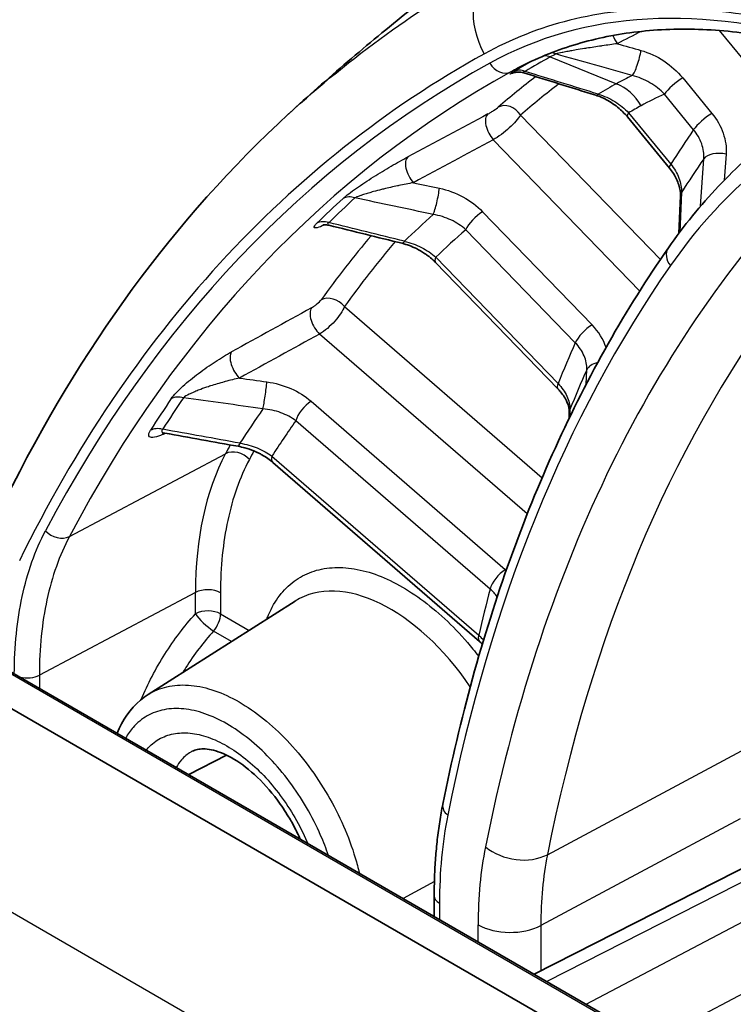
# Model space of a CAD drawing. Units: millimetres. Extents: x 29 to 2190, y 16 to 1000.
# Drawn here: x 183 to 203, y 362 to 390 of the extents above; entities that cross this region are included whole.
import ezdxf

# ---------------------------------------------------------------- set-up
doc = ezdxf.new("R2010")
doc.units = ezdxf.units.MM
doc.header["$LTSCALE"] = 2
doc.layers.add('Visible (ISO)', color=7, linetype='Continuous', lineweight=35)
doc.layers.add('Visible Narrow (ISO)', color=7, linetype='Continuous', lineweight=25)

msp = doc.modelspace()

# ---------------------------------------------------------------- linework, layer by layer
at = {"layer": 'Visible (ISO)'}
for p, q in [((201.423, 385.822), (200.237, 387.266)), ((201.683, 383.987), (201.728, 385.046)), ((198.277, 379.617), (194.835, 383.17)), ((198.598, 378.788), (198.6, 378.95)), ((188.861, 377.672), (188.861, 377.672)), ((196.076, 372.501), (190.254, 377.543)), ((199.676, 360.924), (176.661, 374.212)), ((201.091, 361.132), (178.301, 374.29)), ((186.739, 371.008), (190.878, 373.639)), ((187.884, 368.757), (188.95, 369.305)), ((197.608, 363.143), (204.552, 366.666)), ((194.797, 365.346), (194.797, 364.766))]:
    msp.add_line(p, q, dxfattribs=at)
for centre, major_axis, ratio, start_param, end_param in [((190.586, 377.927), (-0.333, -0.384), 0.420085, 6.283174, 6.283195), ((193.552, 369.156), (-2.611, 4.522), 0.578049, 0.024594, 0.024705)]:
    msp.add_ellipse(centre, major_axis=major_axis, ratio=ratio, start_param=start_param, end_param=end_param, dxfattribs=at)
for points, knots in [([(199.579, 394.162), (198.944, 393.757), (198.316, 393.342), (197.077, 392.491), (196.465, 392.055), (195.261, 391.163), (194.667, 390.707), (193.5, 389.778), (192.926, 389.304), (191.798, 388.339), (191.244, 387.849), (190.7, 387.35)], [2.3808897, 2.3808897, 2.3808897, 2.3808897, 2.4014498, 2.4014498, 2.4220098, 2.4220098, 2.4425699, 2.4425699, 2.4631299, 2.4631299, 2.48369, 2.48369, 2.48369, 2.48369]), ([(197.163, 388.647), (197.658, 388.905), (198.178, 389.118), (199.264, 389.452), (199.83, 389.574), (201.005, 389.722), (201.614, 389.75), (202.867, 389.709), (203.511, 389.641), (204.828, 389.408), (205.501, 389.244), (206.184, 389.032)], [3.951686, 3.951686, 3.951686, 3.951686, 4.0583277, 4.0583277, 4.1649693, 4.1649693, 4.2716109, 4.2716109, 4.3782525, 4.3782525, 4.4848941, 4.4848941, 4.4848941, 4.4848941]), ([(197.317, 388.505), (197.302, 388.509), (197.288, 388.513), (197.229, 388.526), (197.183, 388.529), (197.117, 388.526), (197.094, 388.523), (197.063, 388.517), (197.052, 388.514), (197.031, 388.509), (197.022, 388.506), (197.011, 388.502), (197.008, 388.501), (197.004, 388.5), (197.003, 388.499), (197.003, 388.499)], [0, 0, 0, 0, 0.004499, 0.004499, 0.01811914, 0.01811914, 0.02513189, 0.02513189, 0.02919148, 0.02919148, 0.03397476, 0.03397476, 0.03793156, 0.03793156, 0.04182131, 0.04182131, 0.04182131, 0.04182131]), ([(200.237, 387.266), (200.232, 387.273), (200.226, 387.279), (200.217, 387.291), (200.212, 387.296), (200.196, 387.315), (200.183, 387.329), (200.13, 387.386), (200.089, 387.428), (199.937, 387.565), (199.816, 387.653), (199.578, 387.788), (199.46, 387.839), (199.345, 387.875)], [0, 0, 0, 0, 0.0026481, 0.0026481, 0.0046341, 0.0046341, 0.0105936, 0.0105936, 0.0285066, 0.0285066, 0.0723937, 0.0723937, 0.1109264, 0.1109264, 0.1109264, 0.1109264]), ([(201.389, 383.579), (201.606, 383.89), (201.833, 384.191), (202.304, 384.771), (202.549, 385.049), (203.056, 385.582), (203.318, 385.836), (203.86, 386.322), (204.139, 386.552), (204.714, 386.988), (205.009, 387.194), (205.312, 387.386)], [3.6624672, 3.6624672, 3.6624672, 3.6624672, 3.7104329, 3.7104329, 3.7583986, 3.7583986, 3.8063642, 3.8063642, 3.8543299, 3.8543299, 3.9022956, 3.9022956, 3.9022956, 3.9022956]), ([(201.728, 385.046), (201.732, 385.137), (201.718, 385.244), (201.651, 385.457), (201.601, 385.566), (201.501, 385.721), (201.464, 385.772), (201.423, 385.822)], [0, 0, 0, 0, 0.0440106, 0.0440106, 0.0845406, 0.0845406, 0.1045863, 0.1045863, 0.1045863, 0.1045863]), ([(191.829, 384.217), (191.811, 384.221), (191.793, 384.224), (191.76, 384.228), (191.745, 384.229), (191.721, 384.229), (191.711, 384.229), (191.688, 384.228), (191.677, 384.226), (191.665, 384.224), (191.662, 384.223), (191.662, 384.223)], [0.00021492, 0.00021492, 0.00021492, 0.00021492, 0.00636276, 0.00636276, 0.01221341, 0.01221341, 0.01677818, 0.01677818, 0.02446646, 0.02446646, 0.03088971, 0.03088971, 0.03088971, 0.03088971]), ([(194.835, 383.17), (194.791, 383.216), (194.742, 383.26), (194.678, 383.314), (194.665, 383.324), (194.642, 383.343), (194.632, 383.35), (194.614, 383.364), (194.606, 383.37), (194.575, 383.392), (194.551, 383.409), (194.454, 383.474), (194.376, 383.52), (194.167, 383.623), (194.029, 383.674), (193.894, 383.708)], [0, 0, 0, 0, 0.0208919, 0.0208919, 0.0261725, 0.0261725, 0.0301325, 0.0301325, 0.0331024, 0.0331024, 0.0420164, 0.0420164, 0.0688778, 0.0688778, 0.1119517, 0.1119517, 0.1119517, 0.1119517]), ([(195.038, 367.923), (195.281, 369.133), (195.56, 370.315), (196.192, 372.613), (196.545, 373.73), (197.323, 375.896), (197.748, 376.945), (198.669, 378.97), (199.165, 379.946), (200.226, 381.821), (200.791, 382.72), (201.389, 383.579)], [3.3458043, 3.3458043, 3.3458043, 3.3458043, 3.4091369, 3.4091369, 3.4724695, 3.4724695, 3.5358021, 3.5358021, 3.5991346, 3.5991346, 3.6624672, 3.6624672, 3.6624672, 3.6624672]), ([(198.6, 378.95), (198.601, 379.033), (198.581, 379.135), (198.494, 379.336), (198.433, 379.435), (198.331, 379.559), (198.305, 379.588), (198.277, 379.617)], [0, 0, 0, 0, 0.0498258, 0.0498258, 0.0919584, 0.0919584, 0.1051432, 0.1051432, 0.1051432, 0.1051432]), ([(187.211, 378.366), (187.19, 378.37), (187.171, 378.371), (187.147, 378.371), (187.14, 378.37), (187.138, 378.37), (187.138, 378.37), (187.138, 378.37)], [0.00037521, 0.00037521, 0.00037521, 0.00037521, 0.0104212, 0.0104212, 0.01991009, 0.01991009, 0.02165199, 0.02165199, 0.02165199, 0.02165199]), ([(190.254, 377.543), (190.166, 377.62), (190.06, 377.693), (189.917, 377.773), (189.887, 377.789), (189.846, 377.809), (189.835, 377.815), (189.815, 377.824), (189.806, 377.828), (189.771, 377.844), (189.745, 377.856), (189.638, 377.9), (189.554, 377.928), (189.406, 377.969), (189.342, 377.984), (189.278, 377.996)], [0, 0, 0, 0, 0.0411331, 0.0411331, 0.0515109, 0.0515109, 0.0554001, 0.0554001, 0.0583168, 0.0583168, 0.0670713, 0.0670713, 0.0934539, 0.0934539, 0.1131373, 0.1131373, 0.1131373, 0.1131373]), ([(196.153, 372.429), (196.148, 372.434), (196.144, 372.438), (196.119, 372.462), (196.098, 372.482), (196.076, 372.501)], [0.09383455, 0.09383455, 0.09383455, 0.09383455, 0.09619458, 0.09619458, 0.10660054, 0.10660054, 0.10660054, 0.10660054]), ([(185.867, 369.922), (186.016, 370.29), (186.241, 370.613), (186.594, 370.908), (186.665, 370.961), (186.74, 371.008)], [0.1730166, 0.1730166, 0.1730166, 0.1730166, 0.3344424, 0.3344424, 0.3731688, 0.3731688, 0.3731688, 0.3731688]), ([(191.025, 366.944), (190.972, 367.062), (190.915, 367.179), (190.834, 367.332), (190.814, 367.369), (190.762, 367.461), (190.731, 367.515), (190.6, 367.733), (190.493, 367.891), (190.181, 368.309), (189.96, 368.554), (189.517, 368.957), (189.289, 369.121), (188.874, 369.351), (188.68, 369.423), (188.36, 369.489), (188.23, 369.487), (188.075, 369.454), (188.029, 369.437), (187.986, 369.415)], [0.2031022, 0.2031022, 0.2031022, 0.2031022, 0.2423616, 0.2423616, 0.2550096, 0.2550096, 0.2739863, 0.2739863, 0.3311247, 0.3311247, 0.4330266, 0.4330266, 0.5324396, 0.5324396, 0.627565, 0.627565, 0.7207701, 0.7207701, 0.7734341, 0.7734341, 0.7734341, 0.7734341]), ([(194.797, 365.346), (194.797, 365.527), (194.8, 365.707), (194.813, 366.062), (194.823, 366.238), (194.848, 366.586), (194.864, 366.758), (194.903, 367.098), (194.926, 367.266), (194.977, 367.598), (195.006, 367.761), (195.038, 367.923)], [3.1415923, 3.1415923, 3.1415923, 3.1415923, 3.1824348, 3.1824348, 3.2232772, 3.2232772, 3.2641197, 3.2641197, 3.3049621, 3.3049621, 3.3458045, 3.3458045, 3.3458045, 3.3458045])]:
    msp.add_open_spline(points, degree=3, knots=knots, dxfattribs=at)
for points in [[(197.317, 388.505), (197.317, 388.505), (197.317, 388.505), (197.317, 388.505)], [(199.345, 387.875), (198.669, 388.085), (197.993, 388.295), (197.317, 388.505)], [(182.729, 376.5), (184.81, 380.74), (187.504, 384.419), (190.698, 387.348)], [(190.698, 387.348), (190.699, 387.349), (190.7, 387.349), (190.7, 387.35)], [(193.894, 383.708), (193.206, 383.877), (192.518, 384.047), (191.831, 384.216)], [(189.278, 377.996), (188.59, 378.119), (187.902, 378.242), (187.213, 378.366)], [(187.986, 369.415), (187.986, 369.415), (187.986, 369.414), (187.986, 369.414)]]:
    msp.add_open_spline(points, degree=3, dxfattribs=at)
at = {"layer": 'Visible Narrow (ISO)'}
for p, q in [((204.936, 387.138), (202.834, 389.696)), ((196.957, 388.536), (197.369, 388.751)), ((198.065, 388.953), (199.933, 388.2)), ((201.793, 388.365), (202.615, 387.365)), ((202.101, 386.906), (201.279, 387.907)), ((200.27, 387.381), (201.457, 385.937)), ((197.226, 387.319), (201.165, 383.253)), ((200.583, 382.365), (196.46, 386.62)), ((202.293, 384.75), (202.386, 386.085)), ((203.017, 386.218), (202.965, 385.484)), ((201.758, 385.139), (201.711, 384.023)), ((196.157, 384.598), (199.241, 381.415)), ((198.769, 380.909), (195.685, 384.092)), ((194.84, 383.316), (198.283, 379.763)), ((192.267, 381.929), (197.834, 377.108)), ((197.417, 376.092), (191.569, 381.156)), ((199.078, 379.744), (199.092, 380.151)), ((191.329, 379.265), (196.799, 374.528)), ((198.617, 379.032), (198.614, 378.82)), ((196.371, 373.98), (190.901, 378.717)), ((184.524, 375.457), (188.921, 377.789)), ((190.227, 377.72), (196.049, 372.678)), ((188.335, 376.214), (188.335, 376.214)), ((200.936, 361.159), (178.132, 374.325)), ((188.074, 373.883), (183.68, 371.555)), ((188.074, 373.285), (188.074, 373.883)), ((188.779, 373.876), (188.779, 373.278)), ((193.315, 373.549), (193.315, 373.549)), ((188.779, 373.278), (189.582, 372.815)), ((189.092, 372.504), (188.585, 372.797)), ((183.68, 371.555), (183.68, 371.185)), ((172.03, 371.164), (194.882, 357.97)), ((187.51, 371.27), (187.51, 371.27)), ((197.984, 366.505), (203.593, 369.506)), ((203.407, 367.512), (197.798, 364.515)), ((205.173, 366.596), (197.964, 362.938)), ((199.074, 362.297), (206.159, 366.027)), ((194.802, 365.748), (193.92, 365.273)), ((197.825, 365.302), (197.825, 365.303)), ((194.946, 365.138), (194.946, 364.68)), ((196.034, 364.052), (196.034, 364.533)), ((197.798, 364.515), (197.798, 363.239)), ((207.017, 364.45), (200.911, 361.236))]:
    msp.add_line(p, q, dxfattribs=at)
for centre, major_axis, ratio, start_param, end_param in [((197.645, 389.871), (-0.984, 1.778), 0.816453, 0.19248, 1.585361), ((210.548, 363.86), (-14.337, 24.833), 0.57735, 5.725282, 6.272886), ((3371.242, -3877.76), (-4677.027, 2890.065), 0.814007, 5.828972, 5.829133), ((200.108, 389.577), (-0.233, 0.451), 0.522, 1.351611, 1.87412), ((243.766, 317.052), (-42.299, 73.265), 0.57735, 0.038875, 0.038878), ((211.907, 364.645), (-13.987, 24.226), 0.57735, 6.261948, 6.272886), ((198.134, 388.58), (-0.238, 0.449), 0.816312, 5.510357, 5.799711), ((22.838, 427.686), (193.545, -44.777), 0.02209, 0.414738, 0.441828), ((200.463, 388.887), (0.138, 0.489), 0.19179, 3.551385, 5.305145), ((238.827, 314.2), (-42.912, 74.326), 0.57735, 6.272886, 6.631224), ((196.719, 388.985), (0.246, -0.444), 0.816453, 4.726953, 6.262843), ((239.94, 314.842), (-42.639, 73.854), 0.57735, 6.277611, 6.289554), ((240.186, 314.984), (-42.562, 73.72), 0.57735, 6.272886, 6.289554), ((197.981, 388.497), (-0.246, 0.444), 0.816453, 5.494898, 5.905977), ((239.174, 314.4), (-42.658, 73.887), 0.57735, 6.272886, 6.631224), ((210.895, 364.06), (-14.083, 24.393), 0.57735, 6.25849, 6.272886), ((197.273, 388.092), (-0.259, 0.437), 0.81648, 5.471328, 6.239273), ((-229.985, -3326.446), (3618.6, -2734.954), 0.782042, 2.002292, 2.002784), ((243.42, 316.851), (-42.554, 73.705), 0.57735, 0.0786, 0.106073), ((243.766, 317.051), (-42.3, 73.265), 0.57735, 0.077786, 0.106073), ((241.269, 315.61), (-41.769, 72.346), 0.57735, 6.272886, 6.285253), ((212.99, 365.27), (-13.194, 22.853), 0.57735, 6.24035, 6.272886), ((199.723, 387.061), (0.615, -1.111), 0.816453, 1.585361, 2.353306), ((201.638, 388.114), (0.393, 0.322), 0.225057, 0.988933, 2.50737), ((199.496, 388.36), (-0.151, -0.485), 0.260055, 6.283171, 6.729145), ((213.242, 365.416), (-12.753, 22.089), 0.57735, 6.223059, 6.272886), ((196.867, 387.112), (-0.33, 0.387), 0.811908, 4.563765, 6.099654), ((-902.172, -332.902), (1602.419, 950.915), 0.044456, 0.789442, 0.791369), ((196.573, 386.918), (-0.24, 0.448), 0.519473, 0.128047, 1.997225), ((200.63, 387.589), (-0.393, -0.322), 0.225057, 5.648962, 6.283185), ((241.521, 315.755), (-41.328, 71.582), 0.57735, 6.272886, 6.281329), ((224.364, 354.667), (-18.683, 32.359), 0.57735, 6.234162, 6.547709), ((202.46, 387.114), (0.393, 0.322), 0.225057, 0.988933, 2.50737), ((252.763, 324.353), (-41.222, 71.399), 0.57735, 0.267863, 0.290643), ((-1269.447, -574.111), (-1992.51, -1199.112), 0.043982, 3.859594, 3.861259), ((202.862, 385.967), (-0.507, 0.035), 0.534084, 4.438887, 5.964222), ((194.322, 385.713), (-0.24, 0.448), 0.519529, 0.130264, 1.997138), ((252.511, 324.207), (-40.781, 70.635), 0.57735, 0.268011, 0.290494), ((201.816, 386.144), (-0.393, -0.322), 0.225057, 5.648962, 6.283185), ((194.831, 384.961), (-0.105, -0.497), 0.122098, 0.509036, 2.240781), ((250.069, 322.797), (-38.868, 67.322), 0.57735, 0.169687, 0.581617), ((202.236, 385.024), (-0.508, 0.021), 0.591208, 5.964295, 6.283186), ((239.94, 314.842), (-42.639, 73.854), 0.57735, 0.127348, 0.147577), ((240.186, 314.984), (-42.562, 73.72), 0.57735, 0.127348, 0.147577), ((192.502, 384.547), (-0.343, 0.375), 0.809885, 5.302618, 6.070563), ((-0.911, -1274.441), (-1928.902, 754.082), 0.797144, 4.91748, 4.918578), ((196.045, 384.3), (0.365, 0.353), 0.325577, 0.966313, 2.48475), ((191.77, 383.853), (-0.356, 0.363), 0.807621, 5.275307, 6.043252), ((241.269, 315.61), (-41.769, 72.346), 0.57735, 0.120851, 0.143484), ((-138.223, -3474.615), (4481.627, -2223.391), 0.751165, 1.858005, 1.858451), ((241.521, 315.755), (-41.328, 71.582), 0.57735, 0.11607, 0.139728), ((243.42, 316.851), (-42.554, 73.705), 0.57735, 0.207257, 0.251627), ((243.766, 317.051), (-42.3, 73.265), 0.57735, 0.206399, 0.251627), ((194.015, 384.201), (-0.122, -0.493), 0.186441, 6.283175, 6.812884), ((201.806, 383.288), (-0.417, 0.29), 0.788097, 0, 1.21664), ((195.2, 383.524), (-0.365, -0.353), 0.325577, 5.626343, 6.283185), ((250.069, 322.797), (-39.638, 68.655), 0.57735, 0.264524, 0.581187), ((191.908, 381.721), (-0.411, 0.299), 0.790784, 4.373835, 5.909725), ((250.936, 323.298), (-38.234, 66.223), 0.57735, 0.246457, 0.581617), ((-989.432, -402.506), (1700.209, 1031.85), 0.04151, 0.77821, 0.780047), ((191.637, 381.497), (-0.245, 0.445), 0.5175, 0.267057, 2.121008), ((199.129, 381.116), (0.365, 0.353), 0.325577, 0.966313, 2.48475), ((198.141, 380.663), (-1.435, 0.757), 0.786424, 3.81451, 4.31858), ((-1244.175, -572.27), (-1971.36, -1206.776), 0.041236, 3.87165, 3.873314), ((252.763, 324.353), (-41.222, 71.399), 0.57735, 0.398762, 0.421543), ((189.385, 380.257), (-0.245, 0.445), 0.517569, 0.269264, 2.120928), ((252.511, 324.207), (40.781, -70.635), 0.57735, 3.540504, 3.562986), ((199.581, 380.058), (-0.508, 0.018), 0.60764, 5.09859, 6.035113), ((190.017, 379.469), (-0.07, -0.503), 0.055801, 0.601095, 2.322488), ((198.642, 379.971), (-0.365, -0.353), 0.325577, 5.626343, 6.283185), ((239.94, 314.842), (-42.639, 73.854), 0.57735, 0.272651, 0.292798), ((240.186, 314.984), (-42.562, 73.72), 0.57735, 0.272651, 0.292798), ((187.694, 378.947), (-0.42, 0.285), 0.786335, 5.116464, 5.884409), ((37.278, -1330.756), (-2229.419, 459.269), 0.75202, 4.79835, 4.799345), ((241.269, 315.61), (-41.769, 72.346), 0.57735, 0.266466, 0.289003), ((191.261, 378.924), (0.333, 0.384), 0.420085, 0.933581, 2.452018), ((199.108, 378.944), (-0.508, 0.006), 0.662138, 6.036058, 6.283187), ((187.112, 378.061), (-0.429, 0.272), 0.781746, 5.092789, 5.860734), ((241.521, 315.755), (-41.328, 71.582), 0.57735, 0.261935, 0.28549), ((-73.971, -3793.937), (5560.15, -1704.259), 0.709123, 1.738532, 1.738915), ((243.42, 316.851), (-42.554, 73.705), 0.57735, 0.342252, 0.347395), ((189.368, 378.496), (-0.09, -0.5), 0.117223, 6.28318, 6.903096), ((243.768, 317.049), (-42.301, 73.268), 0.57735, 0.340256, 0.340261), ((197.036, 368.694), (-6.33, 11.002), 0.576723, 0.348255, 0.786242), ((189.233, 377.418), (-0.449, 0.238), 0.767721, 4.263676, 5.799565), ((243.766, 317.051), (-42.3, 73.265), 0.57735, 0.342371, 0.347395), ((190.586, 377.927), (-0.333, -0.384), 0.420085, 5.59361, 6.283164), ((184.212, 375.827), (0.449, -0.237), 0.767542, 4.262982, 5.798872), ((193.552, 369.156), (-2.611, 4.522), 0.578049, 4.840149, 6.30778), ((196.731, 374.187), (0.333, 0.384), 0.420085, 0.933581, 2.452018), ((195.708, 373.775), (-1.543, 0.46), 0.749042, 4.147584, 4.170565), ((188.42, 373.668), (0.508, 0), 0.57735, 0.785398, 2.321288), ((252.763, 324.353), (-41.222, 71.399), 0.57735, 0.529031, 0.551811), ((168.454, 347.362), (-14.887, -33.798), 0.619938, 2.688723, 2.688725), ((188.42, 373.071), (0.508, 0), 0.57735, 0.785398, 2.321288), ((188.42, 373.071), (0.378, -0.34), 0.230922, 3.802376, 5.357194), ((188.42, 373.071), (-0.254, -0.44), 0.57735, 1.260952, 2.356194), ((196.408, 372.885), (-0.333, -0.384), 0.420085, 5.59361, 6.283185), ((183.333, 371.77), (0.508, 0), 0.57735, 4.309597, 5.462881), ((195.537, 367.823), (-0.498, 0.1), 0.682437, 0, 0.910596), ((206.095, 358.701), (7.884, -13.655), 0.57735, 3.722779, 3.926991), ((363.337, 249.353), (165.765, -120.501), 0.187857, 3.227892, 3.277314), ((197.136, 367.24), (-1.245, 0.249), 0.682244, 0.910279, 2.446168), ((350.409, 260.128), (151.225, -109.205), 0.187938, 3.227148, 3.276575), ((195.305, 365.346), (-0.508, 0), 0.57735, 0, 0.785398), ((196.932, 365.051), (-1.27, 0), 0.57735, 0.785398, 2.321288)]:
    msp.add_ellipse(centre, major_axis=major_axis, ratio=ratio, start_param=start_param, end_param=end_param, dxfattribs=at)
for points in [[(190.7, 387.35), (192.451, 388.955), (194.357, 390.33), (196.401, 391.462)], [(199.953, 389.326), (200.175, 389.264), (200.396, 389.201), (200.618, 389.138)], [(194.209, 385.415), (194.454, 385.363), (194.699, 385.311), (194.944, 385.26)], [(194.944, 385.26), (195.409, 385.162), (195.843, 384.923), (196.157, 384.598)], [(189.317, 379.917), (189.573, 379.881), (189.83, 379.846), (190.086, 379.81)], [(190.086, 379.81), (190.557, 379.745), (191.002, 379.548), (191.329, 379.265)], [(196.571, 373.759), (196.517, 373.837), (196.45, 373.912), (196.371, 373.98)], [(196.049, 372.678), (196.1, 372.634), (196.145, 372.588), (196.186, 372.54)]]:
    msp.add_open_spline(points, degree=3, dxfattribs=at)
for points, knots in [([(207.257, 389.115), (206.222, 389.518), (205.204, 389.82), (204.204, 390.021), (203.204, 390.223), (202.236, 390.32), (201.301, 390.314), (200.365, 390.308), (199.47, 390.198), (198.615, 389.984), (197.76, 389.771), (196.958, 389.457), (196.209, 389.042)], [0, 0, 0, 0, 0.25, 0.25, 0.25, 0.5, 0.5, 0.5, 0.75, 0.75, 0.75, 1, 1, 1, 1]), ([(199.953, 389.326), (199.816, 389.307), (199.672, 389.286), (199.527, 389.264), (199.518, 389.263), (199.509, 389.262), (199.5, 389.26), (199.364, 389.24), (199.225, 389.219), (199.085, 389.197), (199.065, 389.194), (199.046, 389.19), (199.026, 389.187), (198.948, 389.175), (198.87, 389.162), (198.792, 389.149), (198.74, 389.14), (198.687, 389.131), (198.635, 389.122), (198.613, 389.118), (198.591, 389.114), (198.568, 389.11), (198.517, 389.101), (198.465, 389.091), (198.415, 389.081), (198.411, 389.08), (198.406, 389.079), (198.402, 389.078), (198.335, 389.065), (198.27, 389.051), (198.22, 389.037)], [0, 0, 0, 0, 0.00045746, 0.00045746, 0.00045746, 0.000486674, 0.000486674, 0.000486674, 0.00091492, 0.00091492, 0.00091492, 0.000975321, 0.000975321, 0.000975321, 0.001213316, 0.001213316, 0.001213316, 0.00137238, 0.00137238, 0.00137238, 0.001441137, 0.001441137, 0.001441137, 0.00160111, 0.00160111, 0.00160111, 0.001615406, 0.001615406, 0.001615406, 0.00182984, 0.00182984, 0.00182984, 0.00182984]), ([(196.209, 389.042), (193.446, 387.512), (190.964, 385.547), (188.762, 383.148), (186.561, 380.749), (184.679, 377.958), (183.116, 374.775)], [0, 0, 0, 0, 0.5, 0.5, 0.5, 1, 1, 1, 1]), ([(200.618, 389.138), (200.847, 389.073), (201.064, 388.972), (201.265, 388.839), (201.466, 388.707), (201.643, 388.547), (201.793, 388.365)], [0, 0, 0, 0, 0.00072583, 0.00072583, 0.00072583, 0.00145166, 0.00145166, 0.00145166, 0.00145166]), ([(197.022, 388.506), (197.01, 388.5), (196.998, 388.495), (196.943, 388.469), (196.917, 388.46), (196.927, 388.474), (196.964, 388.498), (197.03, 388.538)], [0.0006945357, 0.0006945357, 0.0006945357, 0.0006945357, 0.0007870403, 0.0007870403, 0.0011805604, 0.0011805604, 0.0015740805, 0.0015740805, 0.0015740805, 0.0015740805]), ([(197.354, 388.546), (197.327, 388.536), (197.31, 388.526), (197.305, 388.519), (197.302, 388.513), (197.306, 388.508), (197.317, 388.505)], [0, 0, 0, 0, 0.0001289462, 0.0001289462, 0.0001289462, 0.0002374599, 0.0002374599, 0.0002374599, 0.0002374599]), ([(201.279, 387.907), (201.161, 388.031), (201.023, 388.139), (200.714, 388.318), (200.548, 388.386), (200.373, 388.428)], [0, 0, 0, 0, 0.000534451, 0.000534451, 0.001068902, 0.001068902, 0.001068902, 0.001068902]), ([(199.414, 387.906), (199.577, 387.86), (199.734, 387.789), (199.881, 387.699), (200.027, 387.609), (200.158, 387.502), (200.27, 387.381)], [0, 0, 0, 0, 0.000519148, 0.000519148, 0.000519148, 0.001038296, 0.001038296, 0.001038296, 0.001038296]), ([(196.306, 387.347), (196.317, 387.353), (196.328, 387.359), (196.34, 387.366), (196.355, 387.374), (196.371, 387.383), (196.386, 387.393), (196.398, 387.4), (196.41, 387.407), (196.421, 387.415), (196.438, 387.425), (196.454, 387.435), (196.47, 387.446), (196.524, 387.481), (196.57, 387.515), (196.6, 387.541)], [0, 0, 0, 0, 0.0000442351, 0.0000442351, 0.0000442351, 0.0001001184, 0.0001001184, 0.0001001184, 0.0001420454, 0.0001420454, 0.0001420454, 0.0002003642, 0.0002003642, 0.0002003642, 0.0004014632, 0.0004014632, 0.0004014632, 0.0004014632]), ([(202.615, 387.365), (202.757, 387.192), (202.863, 387.005), (202.932, 386.808), (203.001, 386.612), (203.03, 386.411), (203.017, 386.218)], [0, 0, 0, 0, 0.00067742, 0.00067742, 0.00067742, 0.00135484, 0.00135484, 0.00135484, 0.00135484]), ([(197.226, 387.319), (197.194, 387.267), (197.15, 387.208), (197.095, 387.146), (197.041, 387.084), (196.979, 387.021), (196.911, 386.958), (196.84, 386.893), (196.764, 386.83), (196.688, 386.773), (196.61, 386.714), (196.533, 386.663), (196.46, 386.62)], [0, 0, 0, 0, 0.000288513, 0.000288513, 0.000288513, 0.000569901, 0.000569901, 0.000569901, 0.00085952, 0.00085952, 0.00085952, 0.001154053, 0.001154053, 0.001154053, 0.001154053]), ([(202.386, 386.085), (202.397, 386.224), (202.377, 386.368), (202.278, 386.65), (202.202, 386.784), (202.101, 386.906)], [0, 0, 0, 0, 0.0004878599, 0.0004878599, 0.0009757198, 0.0009757198, 0.0009757198, 0.0009757198]), ([(192.231, 384.971), (192.317, 385.05), (192.455, 385.154), (192.606, 385.259), (192.682, 385.312), (192.762, 385.366), (192.843, 385.419), (192.924, 385.472), (193.005, 385.525), (193.088, 385.577), (193.254, 385.681), (193.422, 385.782), (193.583, 385.877), (193.745, 385.972), (193.905, 386.061), (194.054, 386.141)], [0, 0, 0, 0, 0.000586539, 0.000586539, 0.000586539, 0.000879808, 0.000879808, 0.000879808, 0.001173078, 0.001173078, 0.001173078, 0.001759617, 0.001759617, 0.001759617, 0.002346156, 0.002346156, 0.002346156, 0.002346156]), ([(201.457, 385.937), (201.558, 385.813), (201.636, 385.68), (201.739, 385.407), (201.763, 385.27), (201.758, 385.139)], [0, 0, 0, 0, 0.0004913665, 0.0004913665, 0.000982733, 0.000982733, 0.000982733, 0.000982733]), ([(194.209, 385.415), (194.074, 385.391), (193.936, 385.363), (193.796, 385.333), (193.786, 385.331), (193.776, 385.329), (193.766, 385.327), (193.636, 385.299), (193.504, 385.269), (193.371, 385.236), (193.351, 385.231), (193.331, 385.226), (193.311, 385.221), (193.236, 385.203), (193.163, 385.183), (193.089, 385.163), (193.041, 385.15), (192.992, 385.136), (192.944, 385.122), (192.923, 385.116), (192.901, 385.109), (192.88, 385.103), (192.832, 385.088), (192.785, 385.073), (192.739, 385.057), (192.735, 385.056), (192.731, 385.054), (192.727, 385.053), (192.696, 385.042), (192.666, 385.031), (192.638, 385.02), (192.631, 385.017), (192.624, 385.014), (192.618, 385.012), (192.608, 385.007), (192.598, 385.003), (192.589, 384.999), (192.58, 384.995), (192.571, 384.99), (192.563, 384.986)], [0, 0, 0, 0, 0.000443081, 0.000443081, 0.000443081, 0.00047474, 0.00047474, 0.00047474, 0.000886161, 0.000886161, 0.000886161, 0.000948519, 0.000948519, 0.000948519, 0.001178397, 0.001178397, 0.001178397, 0.001329242, 0.001329242, 0.001329242, 0.001397916, 0.001397916, 0.001397916, 0.001550782, 0.001550782, 0.001550782, 0.001564628, 0.001564628, 0.001564628, 0.001668475, 0.001668475, 0.001668475, 0.001694437, 0.001694437, 0.001694437, 0.001733379, 0.001733379, 0.001733379, 0.001772322, 0.001772322, 0.001772322, 0.001772322]), ([(195.685, 384.092), (195.565, 384.2), (195.424, 384.292), (195.268, 384.365), (195.112, 384.439), (194.944, 384.492), (194.769, 384.521)], [0, 0, 0, 0, 0.000524044, 0.000524044, 0.000524044, 0.001048088, 0.001048088, 0.001048088, 0.001048088]), ([(191.725, 384.229), (191.717, 384.226), (191.709, 384.223), (191.624, 384.186), (191.555, 384.161), (191.453, 384.136), (191.419, 384.137), (191.411, 384.178), (191.438, 384.218), (191.495, 384.273)], [0.000358257, 0.000358257, 0.000358257, 0.000358257, 0.000396622, 0.000396622, 0.000793245, 0.000793245, 0.001189867, 0.001189867, 0.00158649, 0.00158649, 0.00158649, 0.00158649]), ([(191.828, 384.289), (191.804, 384.273), (191.791, 384.258), (191.789, 384.235), (191.801, 384.226), (191.822, 384.219), (191.826, 384.217), (191.831, 384.216)], [0, 0, 0, 0, 0.000130297, 0.000130297, 0.0002605939, 0.0002605939, 0.0002907188, 0.0002907188, 0.0002907188, 0.0002907188]), ([(193.957, 383.764), (194.124, 383.728), (194.286, 383.669), (194.436, 383.592), (194.587, 383.515), (194.723, 383.422), (194.84, 383.316)], [0, 0, 0, 0, 0.000516878, 0.000516878, 0.000516878, 0.001033757, 0.001033757, 0.001033757, 0.001033757]), ([(191.34, 381.893), (191.351, 381.899), (191.362, 381.906), (191.374, 381.913), (191.388, 381.922), (191.403, 381.932), (191.418, 381.942), (191.421, 381.944), (191.425, 381.947), (191.428, 381.949), (191.452, 381.966), (191.475, 381.984), (191.496, 382.002), (191.546, 382.043), (191.587, 382.085), (191.611, 382.118)], [0, 0, 0, 0, 0.0000443827, 0.0000443827, 0.0000443827, 0.0000998129, 0.0000998129, 0.0000998129, 0.0001125224, 0.0001125224, 0.0001125224, 0.0001997638, 0.0001997638, 0.0001997638, 0.0004002611, 0.0004002611, 0.0004002611, 0.0004002611]), ([(192.267, 381.929), (192.244, 381.867), (192.208, 381.8), (192.161, 381.728), (192.115, 381.659), (192.059, 381.587), (191.997, 381.518), (191.933, 381.446), (191.862, 381.377), (191.789, 381.316), (191.715, 381.254), (191.641, 381.199), (191.569, 381.156)], [0, 0, 0, 0, 0.00028843, 0.00028843, 0.00028843, 0.000570449, 0.000570449, 0.000570449, 0.000859841, 0.000859841, 0.000859841, 0.001153719, 0.001153719, 0.001153719, 0.001153719]), ([(199.092, 380.151), (199.097, 380.282), (199.071, 380.415), (198.961, 380.675), (198.877, 380.798), (198.769, 380.909)], [0, 0, 0, 0, 0.0004849132, 0.0004849132, 0.0009698264, 0.0009698264, 0.0009698264, 0.0009698264]), ([(187.394, 379.339), (187.462, 379.44), (187.583, 379.564), (187.719, 379.687), (187.788, 379.748), (187.861, 379.81), (187.935, 379.871), (188.01, 379.931), (188.086, 379.99), (188.163, 380.049), (188.318, 380.165), (188.477, 380.276), (188.632, 380.377), (188.787, 380.478), (188.942, 380.572), (189.088, 380.653)], [0, 0, 0, 0, 0.000580521, 0.000580521, 0.000580521, 0.000870782, 0.000870782, 0.000870782, 0.001161043, 0.001161043, 0.001161043, 0.001741564, 0.001741564, 0.001741564, 0.002322086, 0.002322086, 0.002322086, 0.002322086]), ([(189.317, 379.917), (189.184, 379.888), (189.047, 379.854), (188.91, 379.817), (188.9, 379.814), (188.89, 379.811), (188.879, 379.808), (188.753, 379.774), (188.625, 379.735), (188.497, 379.694), (188.477, 379.687), (188.457, 379.681), (188.437, 379.674), (188.365, 379.65), (188.294, 379.625), (188.224, 379.599), (188.178, 379.582), (188.132, 379.564), (188.088, 379.546), (188.066, 379.537), (188.045, 379.528), (188.025, 379.52), (187.98, 379.501), (187.936, 379.481), (187.894, 379.46), (187.833, 379.429), (187.774, 379.397), (187.735, 379.364)], [0, 0, 0, 0, 0.000436965, 0.000436965, 0.000436965, 0.000469665, 0.000469665, 0.000469665, 0.00087393, 0.00087393, 0.00087393, 0.000937423, 0.000937423, 0.000937423, 0.001164073, 0.001164073, 0.001164073, 0.001310895, 0.001310895, 0.001310895, 0.001380164, 0.001380164, 0.001380164, 0.001529377, 0.001529377, 0.001529377, 0.00174786, 0.00174786, 0.00174786, 0.00174786]), ([(198.283, 379.763), (198.39, 379.651), (198.474, 379.53), (198.589, 379.28), (198.618, 379.154), (198.617, 379.032)], [0, 0, 0, 0, 0.0004913665, 0.0004913665, 0.000982733, 0.000982733, 0.000982733, 0.000982733]), ([(190.901, 378.717), (190.778, 378.808), (190.636, 378.883), (190.478, 378.941), (190.32, 378.999), (190.151, 379.037), (189.976, 379.052)], [0, 0, 0, 0, 0.000520165, 0.000520165, 0.000520165, 0.001040331, 0.001040331, 0.001040331, 0.001040331]), ([(187.237, 378.361), (187.187, 378.339), (187.139, 378.319), (187.011, 378.272), (186.937, 378.252), (186.82, 378.243), (186.777, 378.255), (186.748, 378.321), (186.763, 378.376), (186.809, 378.447)], [0.000178048, 0.000178048, 0.000178048, 0.000178048, 0.000401155, 0.000401155, 0.000802311, 0.000802311, 0.001203466, 0.001203466, 0.001604621, 0.001604621, 0.001604621, 0.001604621]), ([(187.151, 378.474), (187.13, 378.452), (187.121, 378.431), (187.125, 378.415), (187.129, 378.399), (187.144, 378.387), (187.165, 378.379), (187.179, 378.373), (187.195, 378.369), (187.213, 378.366)], [0, 0, 0, 0, 0.0001322844, 0.0001322844, 0.0001322844, 0.0002645689, 0.0002645689, 0.0002645689, 0.0003539242, 0.0003539242, 0.0003539242, 0.0003539242]), ([(189.329, 378.083), (189.498, 378.058), (189.662, 378.012), (189.815, 377.95), (189.969, 377.887), (190.108, 377.81), (190.227, 377.72)], [0, 0, 0, 0, 0.000513768, 0.000513768, 0.000513768, 0.001027536, 0.001027536, 0.001027536, 0.001027536]), ([(189.593, 377.626), (189.324, 377.118), (189.119, 376.539), (188.984, 375.913), (188.848, 375.286), (188.779, 374.607), (188.779, 373.876)], [0, 0, 0, 0, 0.002685273, 0.002685273, 0.002685273, 0.005370547, 0.005370547, 0.005370547, 0.005370547]), ([(182.974, 371.592), (182.976, 372.372), (183.05, 373.096), (183.195, 373.766), (183.341, 374.444), (183.562, 375.07), (183.853, 375.62)], [0.000036218, 0.000036218, 0.000036218, 0.000036218, 0.002867195, 0.002867195, 0.002867195, 0.005734389, 0.005734389, 0.005734389, 0.005734389]), ([(184.524, 375.457), (184.246, 374.93), (184.034, 374.331), (183.893, 373.679), (183.822, 373.353), (183.769, 373.012), (183.733, 372.658), (183.697, 372.303), (183.68, 371.934), (183.68, 371.555)], [0, 0, 0, 0, 0.002783093, 0.002783093, 0.002783093, 0.00417464, 0.00417464, 0.00417464, 0.005566186, 0.005566186, 0.005566186, 0.005566186]), ([(190.083, 373.134), (190.099, 373.176), (190.116, 373.218), (190.134, 373.258), (190.22, 373.458), (190.323, 373.635), (190.442, 373.792), (190.562, 373.949), (190.699, 374.085), (190.852, 374.198), (191.005, 374.311), (191.17, 374.399), (191.348, 374.463), (191.526, 374.527), (191.717, 374.567), (191.92, 374.581), (192.122, 374.595), (192.331, 374.583), (192.547, 374.547), (192.763, 374.511), (192.987, 374.45), (193.216, 374.363), (193.444, 374.277), (193.673, 374.167), (193.902, 374.035), (194.131, 373.902), (194.362, 373.747), (194.591, 373.569), (194.819, 373.392), (195.041, 373.197), (195.257, 372.983), (195.473, 372.77), (195.684, 372.538), (195.886, 372.29), (195.942, 372.222), (195.997, 372.153), (196.051, 372.083)], [0.00191513, 0.00191513, 0.00191513, 0.00191513, 0.00211296, 0.00211296, 0.00211296, 0.00308288, 0.00308288, 0.00308288, 0.00405279, 0.00405279, 0.00405279, 0.00502271, 0.00502271, 0.00502271, 0.00599262, 0.00599262, 0.00599262, 0.00696254, 0.00696254, 0.00696254, 0.00793245, 0.00793245, 0.00793245, 0.00890237, 0.00890237, 0.00890237, 0.00987228, 0.00987228, 0.00987228, 0.0108422, 0.0108422, 0.0108422, 0.01181211, 0.01181211, 0.01181211, 0.01208015, 0.01208015, 0.01208015, 0.01208015]), ([(186.541, 370.864), (186.543, 370.869), (186.545, 370.873), (186.73, 371.312), (186.955, 371.74), (187.47, 372.553), (187.761, 372.937), (188.074, 373.285)], [0.5446766, 0.5446766, 0.5446766, 0.5446766, 0.547621, 0.547621, 0.8214315, 0.8214315, 1.095242, 1.095242, 1.095242, 1.095242]), ([(188.585, 372.797), (188.301, 372.483), (188.037, 372.136), (187.803, 371.769), (187.774, 371.723), (187.745, 371.676), (187.716, 371.629)], [5.1879433, 5.1879433, 5.1879433, 5.1879433, 5.4617538, 5.4617538, 5.4617538, 5.4965152, 5.4965152, 5.4965152, 5.4965152]), ([(186.74, 371.008), (186.763, 371.023), (186.786, 371.037), (186.973, 371.143), (187.15, 371.208), (187.536, 371.282), (187.742, 371.29), (188.166, 371.248), (188.388, 371.198), (188.844, 371.04), (189.072, 370.934), (189.532, 370.67), (189.765, 370.509), (190.219, 370.145), (190.439, 369.942), (190.866, 369.494), (191.073, 369.248), (191.457, 368.733), (191.635, 368.463), (191.966, 367.895), (192.114, 367.604), (192.371, 367.016), (192.483, 366.715), (192.617, 366.271), (192.656, 366.126), (192.69, 365.983)], [0.00375823, 0.00375823, 0.00375823, 0.00375823, 0.00389738, 0.00389738, 0.00487174, 0.00487174, 0.0058461, 0.0058461, 0.00682046, 0.00682046, 0.00779482, 0.00779482, 0.00876919, 0.00876919, 0.00974355, 0.00974355, 0.01071791, 0.01071791, 0.01169227, 0.01169227, 0.01266663, 0.01266663, 0.01364099, 0.01364099, 0.01411767, 0.01411767, 0.01411767, 0.01411767]), ([(191.818, 366.486), (191.754, 366.675), (191.68, 366.863), (191.599, 367.049), (191.483, 367.313), (191.35, 367.575), (191.201, 367.83), (191.053, 368.085), (190.892, 368.328), (190.72, 368.559), (190.547, 368.79), (190.361, 369.012), (190.169, 369.213), (189.977, 369.415), (189.779, 369.597), (189.576, 369.761), (189.372, 369.924), (189.162, 370.068), (188.956, 370.187), (188.749, 370.305), (188.544, 370.401), (188.339, 370.472), (188.134, 370.543), (187.935, 370.587), (187.744, 370.606), (187.649, 370.616), (187.555, 370.619), (187.464, 370.615), (187.372, 370.612), (187.282, 370.602), (187.195, 370.585), (187.022, 370.552), (186.862, 370.493), (186.715, 370.41), (186.569, 370.326), (186.434, 370.216), (186.318, 370.085), (186.239, 369.995), (186.168, 369.895), (186.105, 369.784)], [0.00203871, 0.00203871, 0.00203871, 0.00203871, 0.00266252, 0.00266252, 0.00266252, 0.00355003, 0.00355003, 0.00355003, 0.00443753, 0.00443753, 0.00443753, 0.00532504, 0.00532504, 0.00532504, 0.00621255, 0.00621255, 0.00621255, 0.00710006, 0.00710006, 0.00710006, 0.00798756, 0.00798756, 0.00798756, 0.00887507, 0.00887507, 0.00887507, 0.00931882, 0.00931882, 0.00931882, 0.00976258, 0.00976258, 0.00976258, 0.01065008, 0.01065008, 0.01065008, 0.01153759, 0.01153759, 0.01153759, 0.01214542, 0.01214542, 0.01214542, 0.01214542]), ([(186.688, 369.448), (186.695, 369.457), (186.702, 369.465), (186.71, 369.474), (186.808, 369.586), (186.92, 369.68), (187.046, 369.753), (187.173, 369.826), (187.309, 369.876), (187.456, 369.905), (187.603, 369.933), (187.761, 369.94), (187.925, 369.924), (188.089, 369.907), (188.257, 369.869), (188.431, 369.809), (188.604, 369.749), (188.784, 369.666), (188.96, 369.564), (189.137, 369.463), (189.313, 369.342), (189.487, 369.201), (189.662, 369.06), (189.833, 368.902), (189.996, 368.73), (190.159, 368.558), (190.316, 368.37), (190.464, 368.171), (190.612, 367.971), (190.749, 367.763), (190.874, 367.547), (190.999, 367.33), (191.113, 367.104), (191.211, 366.877), (191.219, 366.859), (191.227, 366.841), (191.235, 366.823)], [0.002216315, 0.002216315, 0.002216315, 0.002216315, 0.002273136, 0.002273136, 0.002273136, 0.003030848, 0.003030848, 0.003030848, 0.00378856, 0.00378856, 0.00378856, 0.004546273, 0.004546273, 0.004546273, 0.005303985, 0.005303985, 0.005303985, 0.006061697, 0.006061697, 0.006061697, 0.006819409, 0.006819409, 0.006819409, 0.007577121, 0.007577121, 0.007577121, 0.008334833, 0.008334833, 0.008334833, 0.009092545, 0.009092545, 0.009092545, 0.009850257, 0.009850257, 0.009850257, 0.009910622, 0.009910622, 0.009910622, 0.009910622]), ([(187.986, 369.414), (187.973, 369.408), (187.96, 369.401), (187.947, 369.393), (187.846, 369.335), (187.756, 369.26), (187.677, 369.17), (187.623, 369.108), (187.574, 369.038), (187.531, 368.961)], [0.007115107, 0.007115107, 0.007115107, 0.007115107, 0.007190139, 0.007190139, 0.007190139, 0.007789583, 0.007789583, 0.007789583, 0.00820154, 0.00820154, 0.00820154, 0.00820154])]:
    msp.add_open_spline(points, degree=3, knots=knots, dxfattribs=at)

doc.saveas('drawing.dxf')
